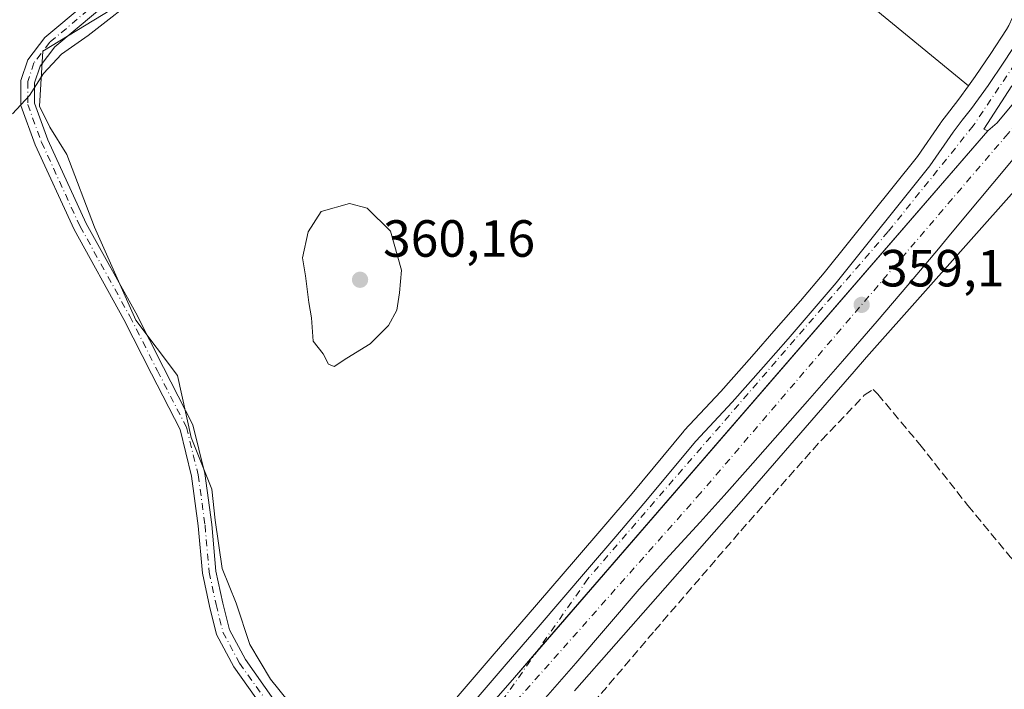
# Model space of a CAD drawing. Units: metres. Extents: x 601597 to 605075, y 4662082 to 4664445.
# Drawn here: x 603222 to 603411, y 4663392 to 4663521 of the extents above; entities that cross this region are included whole.
import ezdxf

# ---------------------------------------------------------------- set-up
doc = ezdxf.new("R2010")
doc.units = ezdxf.units.M
doc.header["$MEASUREMENT"] = 0
doc.linetypes.add('DGN Style 3', pattern=[2.307223458686699, 1.648016756204785, -0.6592067024819142])
doc.linetypes.add('DGN Style 4', pattern=[2.6384748266838614, 1.318413404963828, -0.6592067024819142, 0.001648016756204785, -0.6592067024819142])
for name, color, linetype, lineweight in [('Camino Cxs', 7, 'Continuous', 0), ('Camino eje', 30, 'DGN Style 4', 13), ('Carretera de calzada única Cxs', 7, 'Continuous', 13), ('Carretera de calzada única eje', 7, 'DGN Style 4', 0), ('Comarca CxS', 21, 'Continuous', 0), ('Comunidad Autónoma CxS', 142, 'Continuous', 0), ('Corriente artificial lineal', 4, 'DGN Style 3', 13), ('Cultivos herbáceos CxS', 92, 'Continuous', 0), ('Cultivos leñosos CxS', 92, 'Continuous', 0), ('Curva de nivel normal', 30, 'Continuous', 0), ('Matorral CxS', 135, 'Continuous', 0), ('Municipio CxS', 4, 'Continuous', 0), ('Núcleo urbano CxS', 7, 'Continuous', 0), ('Provincia CxS', 1, 'Continuous', 0), ('Punto de cota en terreno', 7, 'Continuous', 0), ('Rótulo de punto de cota en terreno', 7, 'Continuous', 0)]:
    doc.layers.add(name, color=color, linetype=linetype, lineweight=lineweight)
doc.styles.add('Style-Arial', font='txt')

# ---------------------------------------------------------------- blocks, each defined once
blk = doc.blocks.new('*U13')
at = {"layer": 'Cultivos herbáceos CxS', "color": 92, "linetype": 'Continuous', "lineweight": 0}
blk.add_polyline3d([(603328.0915000001, 4663392.1755, 359.4228000000003), (603360.0691000001, 4663428.489499999, 359.2743999999948), (603360.0745000001, 4663428.4956, 359.2743000000046), (603360.0798000004, 4663428.501700001, 359.2740999999951), (603360.091, 4663428.5145, 359.2737999999954), (603360.0992000002, 4663428.524, 359.2736000000005), (603360.1074000001, 4663428.533500001, 359.2734000000055), (603376.5426000003, 4663447.474199999, 359.155899999998), (603376.5447000006, 4663447.476500001, 359.1557999999932), (603381.7311000006, 4663453.398399999, 359.046199999997), (603384.1267999997, 4663456.1568, 359.0458999999973), (603385.1249000002, 4663457.279300001, 359.0334000000003), (603412.9232999999, 4663488.5407, 358.2010000000009)], dxfattribs=at)
blk = doc.blocks.new('5PATER')
at = {"layer": 'Matorral CxS', "linetype": 'Continuous', "lineweight": 0}
h = blk.add_hatch(color=51, dxfattribs=at)
edge = h.paths.add_edge_path()
edge.add_ellipse((0, 0), major_axis=(-0.1095731443231308, -0.1110710700762829), ratio=0.9994222409660322, start_angle=0, end_angle=360)
blk = doc.blocks.new('*U21')
at = {"layer": 'Carretera de calzada única Cxs', "color": 7, "linetype": 'Continuous', "lineweight": 13}
for points in [[(603413.8101000005, 4663496.030099999, 358.2543000000005), (603408.3300999999, 4663489.4301, 358.4305000000023), (603403.1101000002, 4663483.170100001, 358.5991000000067), (603399.6501000002, 4663479.0101, 358.686400000006), (603397.8901000004, 4663476.9001, 358.7841999999946), (603392.0401, 4663469.950099999, 358.9067000000068), (603386.1401000004, 4663463.050100001, 359.0580999999947), (603379.4700999996, 4663455.370100001, 359.3782999999967), (603372.7701000003, 4663447.720100001, 359.6774000000005), (603361.3300999999, 4663434.7401, 359.9339999999939), (603356.7901, 4663429.630100001, 359.6146000000008), (603352.2401000002, 4663424.520099999, 359.6355999999942), (603346.3501000004, 4663418.120100001, 359.5521000000008), (603340.4901000002, 4663411.690099999, 359.6015999999945), (603334.4301000005, 4663404.610099999, 359.686400000006), (603328.3800999997, 4663397.5101, 359.9195999999938), (603321.2301000003, 4663389.300100001, 359.6834999999992)], [(603241.6601, 4663308.9001, 359.7989999999991), (603316.6001000004, 4663394.7501, 359.6374999999971), (603320.8601000002, 4663399.6601, 359.6183000000019), (603407.3400999998, 4663499.540100001, 358.2424000000028), (603409.1501000002, 4663501.0601, 358.1989000000031), (603421.4001000002, 4663515.850099999, 357.8080999999947)]]:
    blk.add_polyline3d(points, dxfattribs=at)

msp = doc.modelspace()

# ---------------------------------------------------------------- linework, layer by layer
at = {"layer": 'Camino Cxs', "color": 7, "linetype": 'Continuous', "lineweight": 0}
for points in [[(603268.4165000003, 4663388.884500001, 358.7280000000028), (603262.7896999996, 4663396.788699999, 358.5075999999972), (603259.4999000002, 4663402.9571, 358.4171000000061), (603258.1327000001, 4663408.426300001, 358.3359000000055), (603256.7884999998, 4663414.743899999, 358.2504000000045), (603255.9905000003, 4663423.787500001, 358.2021999999997), (603254.6810999997, 4663433.345699999, 358.2455999999947), (603252.4848999997, 4663442.260500001, 358.0529999999999), (603246.9961000001, 4663452.976299999, 357.8562999999995), (603241.7141000004, 4663463.408500001, 357.5565000000061), (603232.1769000003, 4663480.6283, 356.9321999999956), (603224.7259000001, 4663496.8607, 355.9174000000057), (603221.9836999997, 4663504.401900001, 355.2834000000003), (603221.9836999997, 4663509.2075, 355.0617000000057), (603223.3101000005, 4663513.1863, 354.8070000000007), (603226.5719, 4663517.441099999, 354.3484000000026), (603242.4149000002, 4663530.7545, 353.929099999994), (603281.0186999999, 4663564.3345, 352.9796000000061), (603332.4656999996, 4663612.342900001, 352.3629999999976), (603373.0774999997, 4663649.9121, 351.3441000000021), (603380.6150000002, 4663657.001700001, 351.4472999999998)], [(603268.4165000003, 4663388.884500001, 358.7280000000028), (603262.7896999996, 4663396.788699999, 358.5075999999972), (603259.4999000002, 4663402.9571, 358.4171000000061), (603258.1327000001, 4663408.426300001, 358.3359000000055), (603256.7884999998, 4663414.743899999, 358.2504000000045), (603255.9905000003, 4663423.787500001, 358.2021999999997), (603254.6810999997, 4663433.345699999, 358.2455999999947), (603252.4848999997, 4663442.260500001, 358.0529999999999), (603246.9961000001, 4663452.976299999, 357.8562999999995), (603241.7141000004, 4663463.408500001, 357.5565000000061), (603232.1769000003, 4663480.6283, 356.9321999999956), (603224.7259000001, 4663496.8607, 355.9174000000057), (603221.9836999997, 4663504.401900001, 355.2834000000003), (603221.9836999997, 4663509.2075, 355.0617000000057), (603223.3101000005, 4663513.1863, 354.8070000000007), (603226.5719, 4663517.441099999, 354.3484000000026), (603242.4149000002, 4663530.7545, 353.929099999994)], [(603244.1045000004, 4663528.7783, 354.5347000000039), (603228.4622999998, 4663515.633500001, 354.8261999999959), (603225.6387, 4663511.9505, 355.1091000000015), (603224.5837000003, 4663508.785499999, 355.3120999999956), (603224.5837000003, 4663504.8599, 355.5439000000042), (603227.1331000002, 4663497.848900001, 356.1686999999947), (603234.4989, 4663481.802100001, 357.3463000000047), (603244.0119000003, 4663464.6261, 358.0124000000069), (603249.3129000004, 4663454.156099999, 358.3842000000004), (603254.9369000001, 4663443.176300001, 358.5498999999982), (603257.2385, 4663433.8345, 358.6779999999999), (603258.5749000004, 4663424.078299999, 358.625), (603259.3645000001, 4663415.130100001, 358.6987999999984), (603260.6662999997, 4663409.0123, 358.7069999999949), (603261.9446999999, 4663403.8981, 358.6754999999976), (603265.0049000002, 4663398.1601, 358.8647999999957), (603270.4907000001, 4663390.454100001, 359.3430999999982)], [(603244.1045000004, 4663528.7783, 354.5347000000039), (603228.4622999998, 4663515.633500001, 354.8261999999959), (603225.6387, 4663511.9505, 355.1091000000015), (603224.5837000003, 4663508.785499999, 355.3120999999956), (603224.5837000003, 4663504.8599, 355.5439000000042), (603227.1331000002, 4663497.848900001, 356.1686999999947), (603234.4989, 4663481.802100001, 357.3463000000047), (603244.0119000003, 4663464.6261, 358.0124000000069), (603249.3129000004, 4663454.156099999, 358.3842000000004), (603254.9369000001, 4663443.176300001, 358.5498999999982), (603257.2385, 4663433.8345, 358.6779999999999), (603258.5749000004, 4663424.078299999, 358.625), (603259.3645000001, 4663415.130100001, 358.6987999999984), (603260.6662999997, 4663409.0123, 358.7069999999949), (603261.9446999999, 4663403.8981, 358.6754999999976), (603265.0049000002, 4663398.1601, 358.8647999999957), (603270.4907000001, 4663390.454100001, 359.3430999999982)]]:
    msp.add_polyline3d(points, dxfattribs=at)
at = {"layer": 'Camino eje', "color": 30, "linetype": 'DGN Style 4', "lineweight": 13}
msp.add_polyline3d([(603384.5312999999, 4663658.900699999, 351.4176000000007), (603373.9643000001, 4663648.9615, 351.3656999999948), (603333.3504999997, 4663611.390500001, 352.4133000000002), (603281.8891000003, 4663563.3685, 353.093200000003), (603243.2597000003, 4663529.7665, 354.2307000000001), (603227.5170999998, 4663516.5373, 354.5947000000015), (603224.4742999999, 4663512.568499999, 354.9918999999936), (603223.2836999996, 4663508.9965, 355.2033999999985), (603223.2836999996, 4663504.630899999, 355.4254999999976), (603225.9294999996, 4663497.354900001, 356.043399999995), (603233.3378999997, 4663481.215299999, 357.1157999999996), (603242.8629000002, 4663464.017300001, 357.7658999999985), (603248.1545000002, 4663453.566299999, 358.1085000000021), (603253.7109000003, 4663442.7183, 358.2981), (603255.9599000001, 4663433.590100001, 358.4618000000046), (603257.2827000003, 4663423.9329, 358.3559999999998), (603258.0765000005, 4663414.937100001, 358.420499999993), (603259.3995000003, 4663408.7193, 358.519100000005), (603260.7222999996, 4663403.4277, 358.540599999993), (603263.8973000003, 4663397.474500001, 358.6775000000052), (603269.4534999998, 4663389.669299999, 358.9945000000007)], dxfattribs=at)
at = {"layer": 'Carretera de calzada única Cxs', "color": 7, "linetype": 'Continuous', "lineweight": 13, "extrusion": (-0.6907771579692884, 0.6035863120285627, 0.3981337488327653), "elevation": 2398147.106139992, "flags": 128}
msp.add_lwpolyline([(-3908797.945404726, -1040441.046074612), (-3908665.830120982, -1040439.546173886), (-3908659.329722456, -1040439.519491113), (-3908545.372612087, -1040439.349188595)], dxfattribs=at)
msp.add_lwpolyline([(-3908797.945404726, -1040441.046074612), (-3908665.830120982, -1040439.546173886), (-3908659.329722456, -1040439.519491113), (-3908545.372612087, -1040439.349188595)], dxfattribs=at)
at = {"layer": 'Carretera de calzada única Cxs', "color": 7, "linetype": 'Continuous', "lineweight": 13}
for points in [[(603407.3400999998, 4663499.540100001, 358.2424000000028), (603409.1501000002, 4663501.0601, 358.1989000000031), (603421.4001000002, 4663515.850099999, 357.8080999999947), (603431.7801000001, 4663528.290100001, 357.4710999999952), (603461.8000999996, 4663564.920100001, 356.2427000000025), (603487.8701, 4663598.2301, 355.4415000000009), (603522.8000999996, 4663641.7501, 354.9771999999939), (603539.0401, 4663661.9301, 354.5273000000016), (603598.9600999998, 4663736.7501, 353.5755999999965), (603614.3201000001, 4663755.3101, 352.6126999999979), (603628.9600999998, 4663774.140100001, 352.5812000000006), (603654.3701, 4663806.2601, 351.0460000000021)], [(603308.8800999997, 4663390.170100001, 359.5807000000059), (603315.0100999996, 4663397.290100001, 359.5593999999983), (603321.1501000002, 4663404.4101, 359.5580000000046), (603330.6101000002, 4663415.4301, 359.4980999999971), (603336.0201000003, 4663421.770099999, 359.4869000000036), (603341.4401000004, 4663428.100099999, 359.4640000000072), (603351.3601000002, 4663440.0601, 359.4434999999939), (603358.3601000002, 4663447.5601, 359.3610999999946), (603364.3701, 4663454.3201, 359.3015000000014), (603369.0701000001, 4663459.6601, 359.1928000000044), (603373.6901000004, 4663465.030099999, 359.1113000000041), (603378.3000999996, 4663470.4101, 358.9928000000073), (603396.2600999996, 4663492.8101, 358.3843000000052), (603400.7301000003, 4663499.3201, 358.1587), (603402.4600999998, 4663501.5801, 358.0531999999948), (603404.2001, 4663503.840100001, 357.9902000000002), (603407.4001000002, 4663508.220100001, 357.9401000000071), (603410.4600999998, 4663512.710100001, 357.9805000000051), (603413.4801000003, 4663517.370100001, 357.5798000000068)], [(603308.8800999997, 4663390.170100001, 359.5807000000059), (603315.0100999996, 4663397.290100001, 359.5593999999983), (603321.1501000002, 4663404.4101, 359.5580000000046), (603330.6101000002, 4663415.4301, 359.4980999999971), (603336.0201000003, 4663421.770099999, 359.4869000000036), (603341.4401000004, 4663428.100099999, 359.4640000000072), (603351.3601000002, 4663440.0601, 359.4434999999939), (603358.3601000002, 4663447.5601, 359.3610999999946), (603364.3701, 4663454.3201, 359.3015000000014), (603369.0701000001, 4663459.6601, 359.1928000000044), (603373.6901000004, 4663465.030099999, 359.1113000000041), (603378.3000999996, 4663470.4101, 358.9928000000073), (603396.2600999996, 4663492.8101, 358.3843000000052), (603400.7301000003, 4663499.3201, 358.1587), (603402.4600999998, 4663501.5801, 358.0531999999948), (603404.2001, 4663503.840100001, 357.9902000000002), (603407.4001000002, 4663508.220100001, 357.9401000000071), (603410.4600999998, 4663512.710100001, 357.9805000000051), (603413.4801000003, 4663517.370100001, 357.5798000000068)], [(603411.9401000004, 4663508.1801, 357.9931999999972), (603406.5701000001, 4663499.880100001, 358.2185999999929), (603407.3400999998, 4663499.540100001, 358.2424000000028), (603320.8601000002, 4663399.6601, 359.6183000000019), (603316.6001000004, 4663394.7501, 359.6374999999971), (603241.6601, 4663308.9001, 359.7989999999991)], [(603411.9401000004, 4663508.1801, 357.9931999999972), (603406.5701000001, 4663499.880100001, 358.2185999999929), (603407.3400999998, 4663499.540100001, 358.2424000000028)], [(603413.8101000005, 4663496.030099999, 358.2543000000005), (603408.3300999999, 4663489.4301, 358.4305000000023), (603403.1101000002, 4663483.170100001, 358.5991000000067), (603399.6501000002, 4663479.0101, 358.686400000006), (603397.8901000004, 4663476.9001, 358.7841999999946), (603392.0401, 4663469.950099999, 358.9067000000068), (603386.1401000004, 4663463.050100001, 359.0580999999947), (603379.4700999996, 4663455.370100001, 359.3782999999967), (603372.7701000003, 4663447.720100001, 359.6774000000005), (603361.3300999999, 4663434.7401, 359.9339999999939), (603356.7901, 4663429.630100001, 359.6146000000008), (603352.2401000002, 4663424.520099999, 359.6355999999942), (603346.3501000004, 4663418.120100001, 359.5521000000008), (603340.4901000002, 4663411.690099999, 359.6015999999945), (603334.4301000005, 4663404.610099999, 359.686400000006), (603328.3800999997, 4663397.5101, 359.9195999999938), (603321.2301000003, 4663389.300100001, 359.6834999999992)]]:
    msp.add_polyline3d(points, dxfattribs=at)
at = {"layer": 'Carretera de calzada única eje', "color": 7, "linetype": 'DGN Style 4', "lineweight": 0}
for points in [[(603654.5201000003, 4663810.3201, 349.3453000000009), (603636.3800999997, 4663804.9801, 347.0880000000034), (603610.5500999996, 4663795.0001, 347.1698999999935), (603582.2401000002, 4663781.0001, 347.7642000000051), (603557.4200999998, 4663764.870100001, 348.7519999999931), (603530.3101000005, 4663741.840100001, 349.8852000000043), (603510.7001, 4663719.1801, 350.9379999999946), (603495.8601000002, 4663698.190099999, 351.6251000000047), (603482.8201000001, 4663674.9001, 352.5031000000017), (603474.3701, 4663656.4801, 353.1814000000013), (603464.9101, 4663631.6501, 354.0264000000025), (603457.2600999996, 4663610.8201, 354.7011000000057), (603444.2200999996, 4663574.470100001, 356.0427999999956), (603430.9101, 4663543.5001, 358.1992000000027), (603418.6401000004, 4663521.4901, 357.5859999999957), (603404.5701000001, 4663500.5101, 358.1560999999929), (603388.2401000002, 4663480.220100001, 358.7850000000035), (603330.6901000004, 4663413.6801, 359.5442000000039), (603303.9401000004, 4663375.5601, 359.722299999994)], [(603461.4001000002, 4663557.6601, 356.4051999999938), (603411.2401000002, 4663499.030099999, 358.2551999999997), (603352.2801000001, 4663430.0801, 359.5540000000037), (603303.9401000004, 4663375.5601, 359.722299999994)]]:
    msp.add_polyline3d(points, dxfattribs=at)
at = {"layer": 'Comarca CxS', "color": 21, "linetype": 'Continuous', "lineweight": 0}
msp.add_3dface([(605075.2100007746, 4662132.009983385), (601629.9700007513, 4662081.639983388), (601596.6800007506, 4664394.76998336), (605040.7900007772, 4664445.14998336)], dxfattribs=at)
at = {"layer": 'Comunidad Autónoma CxS', "color": 142, "linetype": 'Continuous', "lineweight": 0}
msp.add_3dface([(605075.2100007746, 4662132.009983385), (601629.9700007513, 4662081.639983388), (601596.6800007506, 4664394.76998336), (605040.7900007772, 4664445.14998336)], dxfattribs=at)
at = {"layer": 'Corriente artificial lineal', "color": 4, "linetype": 'DGN Style 3', "lineweight": 13}
msp.add_polyline3d([(603178.8727000002, 4663206.903100001, 360.4167000000016), (603175.6601, 4663211.700099999, 360.4233999999997), (603194.7100999998, 4663232.5001, 360.0204999999987), (603216.4901000002, 4663257.460100001, 359.9663), (603230.3000999996, 4663273.860099999, 359.7114000000001), (603248.4101, 4663294.7301, 359.3462), (603290.4700999996, 4663341.850099999, 359.1123999999982), (603306.5401, 4663360.7301, 359.1511000000028), (603313.8201000001, 4663368.780099999, 359.2451000000001), (603343.5100999996, 4663403.7401, 359.0737999999984), (603360.0201000003, 4663422.890100001, 358.9809999999998), (603375.4600999998, 4663440.2501, 358.9712), (603383.6700999998, 4663448.840100001, 358.8046999999933), (603385.4001000002, 4663449.9801, 358.7605999999942), (603386.2500999998, 4663449.0801, 358.7363999999943), (603394.3000999996, 4663439.4301, 358.6340999999957), (603403.5401, 4663427.720100001, 358.5647000000026), (603411.6700999998, 4663417.860099999, 358.6073000000033), (603418.8101000005, 4663409.960100001, 358.5898000000016), (603425.6601, 4663403.5601, 358.600099999996), (603442.5401, 4663389.0801, 358.6677000000054)], dxfattribs=at)
at = {"layer": 'Cultivos herbáceos CxS', "color": 92, "linetype": 'Continuous', "lineweight": 0}
for points in [[(603426.8141000001, 4663607.745300001, 353.8301000000066), (603374.1343, 4663599.9869, 354.2366999999941), (603357.3904999997, 4663597.536499999, 354.5166999999929), (603339.8302999996, 4663585.693700001, 354.4673000000039), (603332.9543000003, 4663581.224300001, 354.0785999999935), (603323.4952999996, 4663575.0759, 354.0690000000032), (603300.2178999997, 4663564.4583, 353.5718000000052), (603275.0941000005, 4663544.594500001, 354.6708999999973), (603226.2050999999, 4663514.821699999, 354.3092999999935), (603225.5182999996, 4663504.2543, 355.3717999999935), (603227.5027000001, 4663500.285499999, 355.7476000000024), (603230.8101000005, 4663494.993899999, 356.6079000000027), (603236.1017000005, 4663481.1033, 357.3727999999974), (603244.0393000003, 4663463.243899999, 357.780899999998), (603251.9767000005, 4663452.660499999, 358.4554000000062), (603254.6227000002, 4663440.7543, 358.1980999999942), (603258.5913000006, 4663430.8323, 358.3868999999977), (603259.2528999997, 4663424.879100001, 358.4380999999994), (603260.5756999999, 4663415.6187, 358.670100000003), (603263.2215, 4663409.004100001, 358.7727000000014), (603265.8674999997, 4663401.0667, 358.9174999999959), (603269.8361000001, 4663394.452099999, 359.000199999995), (603275.1278999997, 4663387.8375, 359.1598999999987)], [(603332.9543000003, 4663581.224300001, 354.0785999999935), (603323.4952999996, 4663575.0759, 354.0690000000032), (603300.2178999997, 4663564.4583, 353.5718000000052), (603275.0941000005, 4663544.594500001, 354.6708999999973), (603226.2050999999, 4663514.821699999, 354.3092999999935), (603225.5182999996, 4663504.2543, 355.3717999999935), (603227.5027000001, 4663500.285499999, 355.7476000000024), (603230.8101000005, 4663494.993899999, 356.6079000000027), (603236.1017000005, 4663481.1033, 357.3727999999974), (603244.0393000003, 4663463.243899999, 357.780899999998), (603251.9767000005, 4663452.660499999, 358.4554000000062), (603254.6227000002, 4663440.7543, 358.1980999999942), (603258.5913000006, 4663430.8323, 358.3868999999977), (603259.2528999997, 4663424.879100001, 358.4380999999994), (603260.5756999999, 4663415.6187, 358.670100000003), (603263.2215, 4663409.004100001, 358.7727000000014), (603265.8674999997, 4663401.0667, 358.9174999999959), (603269.8361000001, 4663394.452099999, 359.000199999995), (603275.1278999997, 4663387.8375, 359.1598999999987), (603281.7424999997, 4663379.899900001, 359.1189000000013), (603293.7917, 4663376.799500001, 359.4038)], [(603412.9232999999, 4663488.5407, 358.2010000000009), (603385.1249000002, 4663457.279300001, 359.0334000000003), (603384.1267999997, 4663456.1568, 359.0458999999973), (603381.7311000006, 4663453.398399999, 359.046199999997), (603376.5447000006, 4663447.476500001, 359.1557999999932), (603376.5426000003, 4663447.474199999, 359.155899999998), (603360.1074000001, 4663428.533500001, 359.2734000000055), (603360.0992000002, 4663428.524, 359.2736000000005), (603360.091, 4663428.5145, 359.2737999999954), (603360.0798000004, 4663428.501700001, 359.2740999999951), (603360.0745000001, 4663428.4956, 359.2743000000046), (603360.0691000001, 4663428.489499999, 359.2743999999948), (603328.0915000001, 4663392.1755, 359.4228000000003)]]:
    msp.add_polyline3d(points, dxfattribs=at)
at = {"layer": 'Cultivos leñosos CxS', "color": 92, "linetype": 'Continuous', "lineweight": 0, "extrusion": (0.06132280932380239, 0.1100579070413838, 0.992031637678107), "elevation": 550613.3177526823, "flags": 128}
msp.add_lwpolyline([(1742869.044560933, -4332693.51357607), (1742865.80614019, -4332681.066458346), (1742771.734435683, -4332663.850670602)], dxfattribs=at)
at = {"layer": 'Cultivos leñosos CxS', "color": 92, "linetype": 'Continuous', "lineweight": 0}
for points in [[(603332.9543000003, 4663581.224300001, 354.0785999999935), (603323.4952999996, 4663575.0759, 354.0690000000032), (603300.2178999997, 4663564.4583, 353.5718000000052), (603275.0941000005, 4663544.594500001, 354.6708999999973), (603226.2050999999, 4663514.821699999, 354.3092999999935), (603225.5182999996, 4663504.2543, 355.3717999999935), (603227.5027000001, 4663500.285499999, 355.7476000000024), (603230.8101000005, 4663494.993899999, 356.6079000000027), (603236.1017000005, 4663481.1033, 357.3727999999974), (603244.0393000003, 4663463.243899999, 357.780899999998), (603251.9767000005, 4663452.660499999, 358.4554000000062), (603254.6227000002, 4663440.7543, 358.1980999999942), (603258.5913000006, 4663430.8323, 358.3868999999977), (603259.2528999997, 4663424.879100001, 358.4380999999994), (603260.5756999999, 4663415.6187, 358.670100000003), (603263.2215, 4663409.004100001, 358.7727000000014), (603265.8674999997, 4663401.0667, 358.9174999999959), (603269.8361000001, 4663394.452099999, 359.000199999995), (603275.1278999997, 4663387.8375, 359.1598999999987), (603281.7424999997, 4663379.899900001, 359.1189000000013), (603293.7917, 4663376.799500001, 359.4038)], [(603329.7731, 4663568.861500001, 355.6468000000023), (603403.6369000003, 4663508.154800001, 357.8157999999967), (603401.7999, 4663505.6404, 357.9323000000004), (603400.0806, 4663503.407000001, 358.0415999999968), (603398.3479000004, 4663501.1437, 358.0785000000033), (603398.2569000004, 4663501.018300001, 358.0774999999995), (603393.8499999996, 4663494.600000001, 358.2136000000028), (603375.9901999999, 4663472.324899999, 358.7664999999979), (603371.4139, 4663466.9845, 358.9087), (603366.8069000002, 4663461.629600001, 358.9994000000006), (603362.1232000003, 4663456.308, 358.8239000000031), (603356.1420999998, 4663449.580499999, 359.0485999999946), (603349.1668999996, 4663442.107200001, 359.1573000000063), (603349.0565999999, 4663441.981899999, 359.1589999999997), (603339.1462000003, 4663430.033500001, 359.4440000000032), (603333.7396999998, 4663423.7193, 359.5035000000062), (603328.3309000004, 4663417.380999999, 359.3966999999975), (603323.6037, 4663411.874100001, 359.3981000000058), (603318.8760000002, 4663406.366699999, 359.5241999999998), (603312.7374, 4663399.248299999, 359.5467999999965), (603306.5997000001, 4663392.1194, 359.5096000000049)], [(603275.1278999997, 4663387.8375, 359.1598999999987), (603269.8361000001, 4663394.452099999, 359.000199999995), (603265.8674999997, 4663401.0667, 358.9174999999959), (603263.2215, 4663409.004100001, 358.7727000000014), (603260.5756999999, 4663415.6187, 358.670100000003), (603259.2528999997, 4663424.879100001, 358.4380999999994), (603258.5913000006, 4663430.8323, 358.3868999999977), (603254.6227000002, 4663440.7543, 358.1980999999942), (603251.9767000005, 4663452.660499999, 358.4554000000062), (603244.0393000003, 4663463.243899999, 357.780899999998), (603236.1017000005, 4663481.1033, 357.3727999999974), (603230.8101000005, 4663494.993899999, 356.6079000000027), (603227.5027000001, 4663500.285499999, 355.7476000000024), (603225.5182999996, 4663504.2543, 355.3717999999935), (603226.2050999999, 4663514.821699999, 354.3092999999935), (603275.0941000005, 4663544.594500001, 354.6708999999973)], [(603403.6369000003, 4663508.154800001, 357.8157999999967), (603401.7999, 4663505.6404, 357.9323000000004), (603400.0806, 4663503.407000001, 358.0415999999968), (603398.3479000004, 4663501.1437, 358.0785000000033), (603398.2569000004, 4663501.018300001, 358.0774999999995), (603393.8499999996, 4663494.600000001, 358.2136000000028), (603375.9901999999, 4663472.324899999, 358.7664999999979), (603371.4139, 4663466.9845, 358.9087), (603366.8069000002, 4663461.629600001, 358.9994000000006), (603362.1232000003, 4663456.308, 358.8239000000031), (603356.1420999998, 4663449.580499999, 359.0485999999946), (603349.1668999996, 4663442.107200001, 359.1573000000063), (603349.0565999999, 4663441.981899999, 359.1589999999997), (603339.1462000003, 4663430.033500001, 359.4440000000032), (603333.7396999998, 4663423.7193, 359.5035000000062), (603328.3309000004, 4663417.380999999, 359.3966999999975), (603323.6037, 4663411.874100001, 359.3981000000058), (603318.8760000002, 4663406.366699999, 359.5241999999998), (603312.7374, 4663399.248299999, 359.5467999999965), (603306.5997000001, 4663392.1194, 359.5096000000049), (603301.4234999996, 4663386.020400001, 359.4269000000059), (603296.2955, 4663379.8687, 359.4208000000072), (603293.7917, 4663376.799500001, 359.4038)]]:
    msp.add_polyline3d(points, dxfattribs=at)
at = {"layer": 'Curva de nivel normal', "color": 30, "linetype": 'Continuous', "lineweight": 0, "flags": 128}
for points, elevation in [([(603220.3399999999, 4663502.790100001), (603223.6399999997, 4663506.340100001), (603226.29, 4663510.5701), (603229.75, 4663514.2501), (603234.8499999996, 4663517.860099999), (603245.5599999996, 4663526.220100001), (603264.2199999997, 4663538.940099999), (603285.5599999996, 4663552.5001), (603304.5499999998, 4663563.6601), (603316.3099999996, 4663569.7501), (603320.6299999999, 4663571.280099999), (603324.0099999999, 4663572.300100001), (603327.1399999997, 4663572.2601), (603329.3099999996, 4663573.100099999), (603333.1799999997, 4663577.170100001), (603340.4800000006, 4663585.340100001), (603354.6600000003, 4663595.670100001), (603357.9500000002, 4663597.5601), (603362.9100000003, 4663599.030099999), (603372.0300000003, 4663599.780099999), (603379.3200000003, 4663600.890100001), (603388.4199999999, 4663602.190099999), (603395.7599999999, 4663603.6601), (603410.7800000003, 4663605.880100001)], 355.0000000000001), ([(603284.9900000002, 4663485.610099999), (603279.5700000003, 4663484.110099999), (603277.04, 4663480.1801), (603275.9900000002, 4663475.1801), (603276.5199999996, 4663471.720100001), (603277.1600000003, 4663466.6601), (603277.7000000002, 4663463.720100001), (603278.0300000003, 4663459.2501), (603279.9500000002, 4663456.8101), (603280.9400000004, 4663454.8201), (603282.0499999998, 4663454.340100001), (603284.4400000004, 4663455.970100001), (603288.9299999997, 4663458.7301), (603292.4600000001, 4663462.2501), (603294.0800000001, 4663465.140100001), (603294.5499999998, 4663468.4901), (603294.9400000004, 4663472.8201), (603292.8499999996, 4663480.3101), (603288.3700000001, 4663484.7401), (603284.9900000002, 4663485.610099999)], 360)]:
    msp.add_lwpolyline(points, dxfattribs=dict(at, elevation=elevation))
at = {"layer": 'Matorral CxS', "color": 135, "linetype": 'Continuous', "lineweight": 0, "extrusion": (0.06132280932380239, 0.1100579070413838, 0.992031637678107), "elevation": 550613.3177526823, "flags": 128}
msp.add_lwpolyline([(1742869.044560933, -4332693.51357607), (1742865.80614019, -4332681.066458346), (1742771.734435683, -4332663.850670602)], dxfattribs=at)
at = {"layer": 'Matorral CxS', "color": 135, "linetype": 'Continuous', "lineweight": 0}
msp.add_polyline3d([(603403.6369000003, 4663508.154800001, 357.8157999999967), (603329.7731, 4663568.861500001, 355.6468000000023), (603332.9543000003, 4663581.224300001, 354.0785999999935), (603339.8302999996, 4663585.693700001, 354.4673000000039), (603357.3904999997, 4663597.536499999, 354.5166999999929), (603374.1343, 4663599.9869, 354.2366999999941), (603426.8141000001, 4663607.745300001, 353.8301000000066), (603451.5914000003, 4663608.5317, 354.2911000000022), (603450.3046000004, 4663604.819700001, 354.6272999999928), (603448.8342000004, 4663600.548599999, 355.0823999999994), (603447.2561999997, 4663595.984300001, 355.2014000000054), (603445.6754999999, 4663591.451099999, 355.4608000000007), (603444.1010999996, 4663587.1635, 355.6587), (603443.5776000004, 4663585.7959, 355.6419000000024), (603441.4493000006, 4663581.0505, 355.7771999999969), (603425.5278000003, 4663546.022100001, 356.6998000000021), (603412.0822999999, 4663521.254899999, 357.2602999999945), (603411.4020999996, 4663519.7293, 357.3410000000004), (603410.9381999997, 4663518.964000001, 357.3788000000059), (603407.9615000002, 4663514.3709, 357.4959999999992), (603404.9486999996, 4663509.950400001, 357.7461000000039)], close=True, dxfattribs=at)
msp.add_polyline3d([(603451.5914000003, 4663608.5317, 354.2911000000022), (603450.3046000004, 4663604.819700001, 354.6272999999928), (603448.8342000004, 4663600.548599999, 355.0823999999994), (603447.2561999997, 4663595.984300001, 355.2014000000054), (603445.6754999999, 4663591.451099999, 355.4608000000007), (603444.1010999996, 4663587.1635, 355.6587), (603443.5776000004, 4663585.7959, 355.6419000000024), (603441.4493000006, 4663581.0505, 355.7771999999969), (603425.5278000003, 4663546.022100001, 356.6998000000021), (603412.0822999999, 4663521.254899999, 357.2602999999945), (603411.4020999996, 4663519.7293, 357.3410000000004), (603410.9381999997, 4663518.964000001, 357.3788000000059), (603407.9615000002, 4663514.3709, 357.4959999999992), (603404.9486999996, 4663509.950400001, 357.7461000000039), (603403.6369000003, 4663508.154800001, 357.8157999999967)], dxfattribs=at)
at = {"layer": 'Municipio CxS', "color": 4, "linetype": 'Continuous', "lineweight": 0}
msp.add_3dface([(605075.2100007746, 4662132.009983385), (601629.9700007513, 4662081.639983388), (601596.6800007506, 4664394.76998336), (605040.7900007772, 4664445.14998336)], dxfattribs=at)
at = {"layer": 'Núcleo urbano CxS', "color": 7, "linetype": 'Continuous', "lineweight": 0}
for points in [[(603451.5914000003, 4663608.5317, 354.2911000000022), (603450.3046000004, 4663604.819700001, 354.6272999999928), (603448.8342000004, 4663600.548599999, 355.0823999999994), (603447.2561999997, 4663595.984300001, 355.2014000000054), (603445.6754999999, 4663591.451099999, 355.4608000000007), (603444.1010999996, 4663587.1635, 355.6587), (603443.5776000004, 4663585.7959, 355.6419000000024), (603441.4493000006, 4663581.0505, 355.7771999999969), (603425.5278000003, 4663546.022100001, 356.6998000000021), (603412.0822999999, 4663521.254899999, 357.2602999999945), (603411.4020999996, 4663519.7293, 357.3410000000004), (603410.9381999997, 4663518.964000001, 357.3788000000059), (603407.9615000002, 4663514.3709, 357.4959999999992), (603404.9486999996, 4663509.950400001, 357.7461000000039), (603403.6369000003, 4663508.154800001, 357.8157999999967)], [(603306.5997000001, 4663392.1194, 359.5096000000049), (603312.7374, 4663399.248299999, 359.5467999999965), (603318.8760000002, 4663406.366699999, 359.5241999999998), (603323.6037, 4663411.874100001, 359.3981000000058), (603328.3309000004, 4663417.380999999, 359.3966999999975), (603333.7396999998, 4663423.7193, 359.5035000000062), (603339.1462000003, 4663430.033500001, 359.4440000000032), (603349.0565999999, 4663441.981899999, 359.1589999999997), (603349.1668999996, 4663442.107200001, 359.1573000000063), (603356.1420999998, 4663449.580499999, 359.0485999999946), (603362.1232000003, 4663456.308, 358.8239000000031), (603366.8069000002, 4663461.629600001, 358.9994000000006), (603371.4139, 4663466.9845, 358.9087), (603375.9901999999, 4663472.324899999, 358.7664999999979), (603393.8499999996, 4663494.600000001, 358.2136000000028), (603398.2569000004, 4663501.018300001, 358.0774999999995), (603398.3479000004, 4663501.1437, 358.0785000000033), (603400.0806, 4663503.407000001, 358.0415999999968), (603401.7999, 4663505.6404, 357.9323000000004), (603403.6369000003, 4663508.154800001, 357.8157999999967), (603404.9486999996, 4663509.950400001, 357.7461000000039), (603407.9615000002, 4663514.3709, 357.4959999999992), (603410.9381999997, 4663518.964000001, 357.3788000000059)], [(603403.6369000003, 4663508.154800001, 357.8157999999967), (603401.7999, 4663505.6404, 357.9323000000004), (603400.0806, 4663503.407000001, 358.0415999999968), (603398.3479000004, 4663501.1437, 358.0785000000033), (603398.2569000004, 4663501.018300001, 358.0774999999995), (603393.8499999996, 4663494.600000001, 358.2136000000028), (603375.9901999999, 4663472.324899999, 358.7664999999979), (603371.4139, 4663466.9845, 358.9087), (603366.8069000002, 4663461.629600001, 358.9994000000006), (603362.1232000003, 4663456.308, 358.8239000000031), (603356.1420999998, 4663449.580499999, 359.0485999999946), (603349.1668999996, 4663442.107200001, 359.1573000000063), (603349.0565999999, 4663441.981899999, 359.1589999999997), (603339.1462000003, 4663430.033500001, 359.4440000000032), (603333.7396999998, 4663423.7193, 359.5035000000062), (603328.3309000004, 4663417.380999999, 359.3966999999975), (603323.6037, 4663411.874100001, 359.3981000000058), (603318.8760000002, 4663406.366699999, 359.5241999999998), (603312.7374, 4663399.248299999, 359.5467999999965), (603306.5997000001, 4663392.1194, 359.5096000000049), (603301.4234999996, 4663386.020400001, 359.4269000000059), (603296.2955, 4663379.8687, 359.4208000000072), (603293.7917, 4663376.799500001, 359.4038)], [(603412.9232999999, 4663488.5407, 358.2010000000009), (603385.1249000002, 4663457.279300001, 359.0334000000003), (603384.1267999997, 4663456.1568, 359.0458999999973), (603381.7311000006, 4663453.398399999, 359.046199999997), (603376.5447000006, 4663447.476500001, 359.1557999999932), (603376.5426000003, 4663447.474199999, 359.155899999998), (603360.1074000001, 4663428.533500001, 359.2734000000055), (603360.0992000002, 4663428.524, 359.2736000000005), (603360.091, 4663428.5145, 359.2737999999954), (603360.0798000004, 4663428.501700001, 359.2740999999951), (603360.0745000001, 4663428.4956, 359.2743000000046), (603360.0691000001, 4663428.489499999, 359.2743999999948), (603328.0915000001, 4663392.1755, 359.4228000000003)], [(603412.9232999999, 4663488.5407, 358.2010000000009), (603385.1249000002, 4663457.279300001, 359.0334000000003), (603384.1267999997, 4663456.1568, 359.0458999999973), (603381.7311000006, 4663453.398399999, 359.046199999997), (603376.5447000006, 4663447.476500001, 359.1557999999932), (603376.5426000003, 4663447.474199999, 359.155899999998), (603360.1074000001, 4663428.533500001, 359.2734000000055), (603360.0992000002, 4663428.524, 359.2736000000005), (603360.091, 4663428.5145, 359.2737999999954), (603360.0798000004, 4663428.501700001, 359.2740999999951), (603360.0745000001, 4663428.4956, 359.2743000000046), (603360.0691000001, 4663428.489499999, 359.2743999999948), (603328.0915000001, 4663392.1755, 359.4228000000003)]]:
    msp.add_polyline3d(points, dxfattribs=at)
at = {"layer": 'Provincia CxS', "color": 1, "linetype": 'Continuous', "lineweight": 0}
msp.add_3dface([(605075.2100007746, 4662132.009983385), (601629.9700007513, 4662081.639983388), (601596.6800007506, 4664394.76998336), (605040.7900007772, 4664445.14998336)], dxfattribs=at)

# ---------------------------------------------------------------- block references
at = {"layer": 'Carretera de calzada única Cxs', "color": 7, "linetype": 'Continuous', "lineweight": 13}
msp.add_blockref('*U21', (0, 0), dxfattribs=at)
at = {"layer": 'Cultivos herbáceos CxS', "color": 92, "linetype": 'Continuous', "lineweight": 0}
msp.add_blockref('*U13', (0, 0), dxfattribs=at)
at = {"layer": 'Punto de cota en terreno', "color": 7, "linetype": 'Continuous', "lineweight": 0, "xscale": 10, "yscale": 10, "zscale": 10}
for p in [(603287, 4663471, 360.1600000000035), (603383.1699999999, 4663466.189999999, 359.1000000000058)]:
    msp.add_blockref('5PATER', p, dxfattribs=at)

# ---------------------------------------------------------------- texts
at = {"layer": 'Rótulo de punto de cota en terreno', "color": 7, "linetype": 'Continuous', "lineweight": 0, "style": 'Style-Arial'}
for s, p in [('360,16', (603291.4096999997, 4663475.409700001)), ('359,1', (603386.6978000002, 4663469.717800001))]:
    msp.add_text(s, height=7.000000000000002, dxfattribs=at).set_placement(p)

doc.saveas('drawing.dxf')
